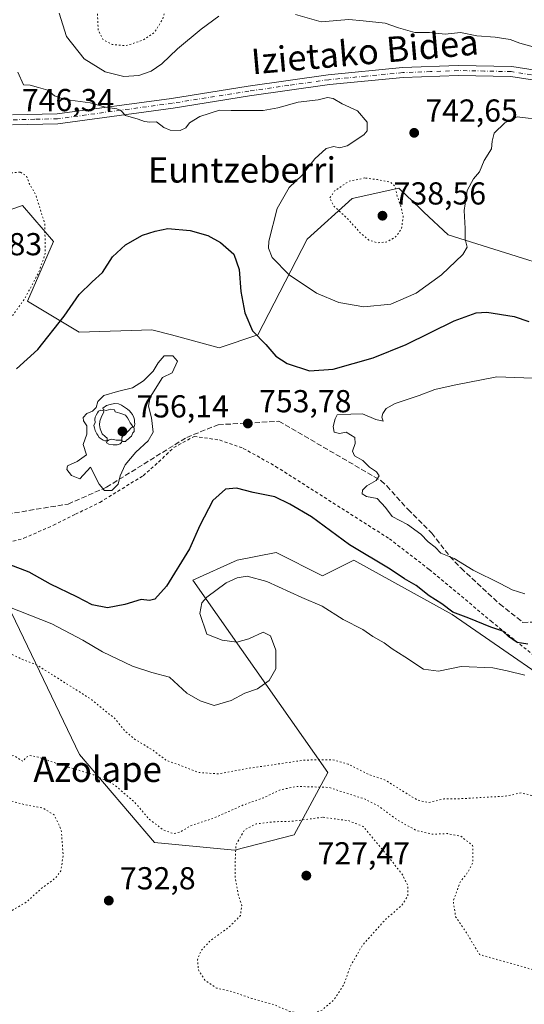
# Model space of a CAD drawing. Units: metres. Extents: x 590059 to 593503, y 4754470 to 4756829.
# Drawn here: x 591329 to 591488, y 4756218 to 4756529 of the extents above; entities that cross this region are included whole.
import ezdxf
from ezdxf.enums import TextEntityAlignment as Align

# ---------------------------------------------------------------- set-up
doc = ezdxf.new("R2010")
doc.units = ezdxf.units.M
doc.header["$MEASUREMENT"] = 0
for name, pattern in [('DGN Style 2', [1.648017, 0.98881, -0.659207]), ('DGN Style 3', [2.307223, 1.648017, -0.659207]), ('DGN Style 4', [2.638475, 1.318413, -0.659207, 0.001648, -0.659207]), ('DGN Style 5', [1.153612, 0.494405, -0.659207])]:
    doc.linetypes.add(name, pattern=pattern)
for name, color, linetype, lineweight in [('Alambrada', 7, 'DGN Style 2', 0), ('Arbolado forestal CxS', 92, 'Continuous', 0), ('Camino Cxs', 7, 'Continuous', 0), ('Curva de nivel maestra', 30, 'Continuous', 30), ('Curva de nivel normal', 30, 'Continuous', 0), ('Curva de nivel normal depresión', 30, 'DGN Style 5', 0), ('Instalación de energía eléctrica Cxs', 135, 'Continuous', 0), ('Pista no pavimentada Cxs', 111, 'Continuous', 0), ('Pista no pavimentada eje', 91, 'DGN Style 4', 0), ('Prado CxS', 92, 'Continuous', 0), ('Punto de cota en terreno', 7, 'Continuous', 0), ('Rótulo de punto de cota en terreno', 7, 'Continuous', 0), ('Senda', 7, 'DGN Style 3', 0), ('Texto cartográfico', 7, 'Continuous', 0), ('Yacimiento arqueológico puntual', 7, 'Continuous', 0)]:
    doc.layers.add(name, color=color, linetype=linetype, lineweight=lineweight)
doc.styles.add('Style-Arial', font='txt')

# ---------------------------------------------------------------- blocks, each defined once
blk = doc.blocks.new('*U9')
at = {"layer": 'Prado CxS', "color": 92, "linetype": 'Continuous', "lineweight": 0}
blk.add_polyline3d([(591323.5469, 4756347.1257, 747.1569), (591347.4913, 4756297.1319, 736.0565), (591371.0749, 4756269.4451, 734.4353), (591396.3809, 4756266.9961, 731.3788), (591415.1557, 4756271.8935, 729.1332), (591425.7681, 4756291.4853, 738.8475), (591383.2391, 4756352.1109, 748.7191), (591397.1985, 4756358.4217, 746.29), (591409.4433, 4756360.8705, 746.8789), (591424.1369, 4756353.5243, 746.7139), (591433.9321, 4756358.4213, 748.7157), (591464.9521, 4756341.2791, 749.9803), (591509.4237, 4756310.6623, 744.8768), (591515.8761, 4756299.2805, 743.823), (591508.9633, 4756290.3205, 742.0444), (591504.9513, 4756285.7695, 741.1719), (591524.5419, 4756257.1987, 741.7832), (591548.8615, 4756243.2419, 744.0088), (591560.2205, 4756241.8427, 743.9616), (591574.2545, 4756235.6137, 742.1134), (591606.3387, 4756199.6749, 740.9581)], dxfattribs=at)
blk = doc.blocks.new('*U13')
at = {"layer": 'Arbolado forestal CxS', "color": 92, "linetype": 'Continuous', "lineweight": 0}
for points in [[(591298.4259, 4756459.6453, 739.5191), (591329.4459, 4756470.2567, 743.785), (591339.2419, 4756458.8275, 744.9694), (591331.0786, 4756440.0531, 744.4201), (591347.4043, 4756430.2569, 751.1765), (591370.2614, 4756431.0729, 753.816), (591376.4377, 4756429.4099, 754.4302), (591391.4854, 4756425.3585, 753.7647), (591403.7303, 4756429.4405, 750.4198), (591419.2409, 4756459.6443, 742.5349), (591433.4529, 4756472.3855, 739.903), (591448.1539, 4756475.6525, 740.2663), (591454.8433, 4756469.3149, 740.8641), (591456.0835, 4756468.1401, 741.0346), (591463.6711, 4756460.9513, 743.35), (591515.9407, 4756444.6171, 744.8774), (591628.8973, 4756426.9081, 728.2113), (591656.9745, 4756427.8943, 720.0918), (591680.1082, 4756422.8269, 729.3916), (591694.0449, 4756406.2691, 731.7465), (591713.3517, 4756406.2689, 732.2605)], [(591606.3387, 4756199.6749, 740.9581), (591574.2545, 4756235.6137, 742.1134), (591560.2205, 4756241.8427, 743.9616), (591548.8615, 4756243.2419, 744.0088), (591524.5419, 4756257.1987, 741.7832), (591504.9513, 4756285.7695, 741.1719), (591508.9633, 4756290.3205, 742.0444), (591515.8761, 4756299.2805, 743.823), (591509.4237, 4756310.6623, 744.8768), (591464.9521, 4756341.2791, 749.9803), (591433.9321, 4756358.4213, 748.7157), (591424.1369, 4756353.5243, 746.7139), (591409.4433, 4756360.8705, 746.8789), (591397.1985, 4756358.4217, 746.29), (591383.2391, 4756352.1109, 748.7191), (591425.7681, 4756291.4853, 738.8475), (591415.1557, 4756271.8935, 729.1332), (591396.3809, 4756266.9961, 731.3788), (591371.0749, 4756269.4451, 734.4353), (591347.4913, 4756297.1319, 736.0565), (591323.5469, 4756347.1257, 747.1569)]]:
    blk.add_polyline3d(points, dxfattribs=at)
blk = doc.blocks.new('5PATER')
at = {"layer": 'Instalación de energía eléctrica Cxs', "linetype": 'Continuous', "lineweight": 0}
h = blk.add_hatch(color=51, dxfattribs=at)
edge = h.paths.add_edge_path()
edge.add_ellipse((0, 0), major_axis=(-0.11, -0.111), ratio=0.999422, start_angle=0, end_angle=360)
blk = doc.blocks.new('5YACIM')
at = {"layer": 'Camino Cxs', "color": 252, "linetype": 'Continuous', "lineweight": 0, "flags": 128}
for points in [[(0.613, -0.064), (0.621, -0.02), (0.617, 0.059), (0.613, 0.123), (0.593, 0.195), (0.554, 0.282), (0.498, 0.346), (0.458, 0.401), (0.394, 0.453), (0.295, 0.517), (0.203, 0.581), (0.111, 0.624), (-0.016, 0.628), (-0.156, 0.6), (-0.267, 0.569), (-0.383, 0.485), (-0.363, 0.429), (-0.283, 0.417), (-0.128, 0.457), (-0.02, 0.433), (0.004, 0.37), (0.155, 0.326), (0.251, 0.294), (0.334, 0.266), (0.39, 0.183), (0.434, 0.103), (0.482, 0.02), (0.518, -0.032), (0.546, -0.08), (0.601, -0.1)], [(-0.355, 0.366), (-0.367, 0.405), (-0.446, 0.421), (-0.522, 0.394), (-0.554, 0.342), (-0.598, 0.266), (-0.63, 0.199), (-0.638, 0.127), (-0.63, 0.035), (-0.669, -0.064), (-0.65, -0.132), (-0.63, -0.215), (-0.61, -0.263), (-0.578, -0.323), (-0.546, -0.366), (-0.498, -0.434), (-0.442, -0.482), (-0.379, -0.526), (-0.319, -0.541), (-0.251, -0.545), (-0.243, -0.462), (-0.315, -0.406), (-0.41, -0.327), (-0.466, -0.163), (-0.494, -0.04), (-0.474, 0.079), (-0.442, 0.191)], [(0.331, -0.561), (0.366, -0.518), (0.41, -0.486), (0.442, -0.462), (0.478, -0.426), (0.518, -0.394), (0.542, -0.339), (0.562, -0.287), (0.601, -0.251), (0.601, -0.207), (0.601, -0.152), (0.593, -0.128), (0.558, -0.104), (0.494, -0.148), (0.442, -0.207), (0.382, -0.271), (0.331, -0.327), (0.263, -0.378), (0.219, -0.438), (0.219, -0.51), (0.239, -0.561)], [(-0.1, -0.494), (-0.183, -0.51), (-0.251, -0.557), (-0.267, -0.609), (-0.199, -0.645), (-0.06, -0.665), (0.072, -0.673), (0.163, -0.637), (0.203, -0.593), (0.219, -0.549), (0.203, -0.526), (0.123, -0.518), (0.036, -0.518)]]:
    blk.add_lwpolyline(points, close=True, dxfattribs=at)

msp = doc.modelspace()

# ---------------------------------------------------------------- linework, layer by layer
at = {"layer": 'Alambrada', "color": 7, "linetype": 'DGN Style 2', "lineweight": 0}
msp.add_polyline3d([(591323.3201, 4756363.5201, 758.2607), (591329.9601, 4756365.3501, 756.4828), (591339.2401, 4756369.4301, 757.2241), (591346.1701, 4756372.8801, 759.5617), (591353.8801, 4756376.6401, 757.7784), (591367.5301, 4756385.0401, 756.2095), (591372.4101, 4756389.3501, 757.1251), (591377.1701, 4756393.9101, 759.4623), (591383.6001, 4756397.4301, 758.666), (591391.6401, 4756396.3101, 758.2746), (591399.1201, 4756393.6701, 758.2768), (591409.3201, 4756387.9901, 758.7182), (591445.1701, 4756365.1801, 758.737), (591457.7601, 4756355.5001, 758.7272), (591477.2801, 4756339.1901, 760.718), (591500.8501, 4756320.3001, 752.1648)], dxfattribs=at)
at = {"layer": 'Arbolado forestal CxS', "color": 92, "linetype": 'Continuous', "lineweight": 0}
for points in [[(591261.5469, 4756462.2403, 748.7572), (591298.4259, 4756459.6453, 739.5191), (591329.4459, 4756470.2567, 743.785), (591339.2419, 4756458.8275, 744.9694), (591331.0786, 4756440.0531, 744.4201), (591347.4043, 4756430.2569, 751.1765), (591370.2614, 4756431.0729, 753.816), (591376.4377, 4756429.4099, 754.4302), (591391.4854, 4756425.3585, 753.7647), (591403.7303, 4756429.4405, 750.4198), (591419.2409, 4756459.6443, 742.5349), (591433.4529, 4756472.3855, 739.903), (591448.1539, 4756475.6525, 740.2663), (591454.8433, 4756469.3149, 740.8641), (591456.0835, 4756468.1401, 741.0346), (591463.6711, 4756460.9513, 743.35), (591515.9407, 4756444.6171, 744.8774), (591628.8973, 4756426.9081, 728.2113), (591656.9745, 4756427.8943, 720.0918), (591680.1082, 4756422.8269, 729.3916), (591694.0449, 4756406.2691, 731.7465), (591713.3517, 4756406.2689, 732.2605)], [(591713.3517, 4756406.2689, 732.2605), (591694.0449, 4756406.2691, 731.7465), (591680.1082, 4756422.8269, 729.3916), (591656.9745, 4756427.8943, 720.0918), (591628.8973, 4756426.9081, 728.2113), (591515.9407, 4756444.6171, 744.8774), (591463.6711, 4756460.9513, 743.35), (591456.0835, 4756468.1401, 741.0346), (591454.8433, 4756469.3149, 740.8641), (591448.1539, 4756475.6525, 740.2663), (591433.4529, 4756472.3855, 739.903), (591419.2409, 4756459.6443, 742.5349), (591403.7303, 4756429.4405, 750.4198), (591391.4854, 4756425.3585, 753.7647), (591376.4377, 4756429.4099, 754.4302), (591370.2614, 4756431.0729, 753.816), (591347.4043, 4756430.2569, 751.1765), (591331.0786, 4756440.0531, 744.4201), (591339.2419, 4756458.8275, 744.9694), (591329.4459, 4756470.2567, 743.785), (591298.4259, 4756459.6453, 739.5191)], [(591323.5469, 4756347.1257, 747.1569), (591347.4913, 4756297.1319, 736.0565), (591371.0749, 4756269.4451, 734.4353), (591396.3809, 4756266.9961, 731.3788), (591415.1557, 4756271.8935, 729.1332), (591425.7681, 4756291.4853, 738.8475), (591383.2391, 4756352.1109, 748.7191), (591397.1985, 4756358.4217, 746.29), (591409.4433, 4756360.8705, 746.8789), (591424.1369, 4756353.5243, 746.7139), (591433.9321, 4756358.4213, 748.7157), (591464.9521, 4756341.2791, 749.9803), (591509.4237, 4756310.6623, 744.8768), (591515.8761, 4756299.2805, 743.823), (591508.9633, 4756290.3205, 742.0444), (591504.9513, 4756285.7695, 741.1719), (591524.5419, 4756257.1987, 741.7832), (591548.8615, 4756243.2419, 744.0088), (591560.2205, 4756241.8427, 743.9616), (591574.2545, 4756235.6137, 742.1134), (591606.3387, 4756199.6749, 740.9581)]]:
    msp.add_polyline3d(points, dxfattribs=at)
at = {"layer": 'Curva de nivel maestra', "color": 30, "linetype": 'Continuous', "lineweight": 30, "elevation": 750, "flags": 128}
for points in [[(591327.63, 4756418.7401), (591334.32, 4756424.8101), (591342.64, 4756435.2901), (591347.36, 4756442.1401), (591351.41, 4756446.1901), (591354.71, 4756449.1401), (591357.88, 4756454.0001), (591361.98, 4756457.8101), (591367.3, 4756460.8501), (591371.3, 4756462.1601), (591375.3, 4756462.9401), (591382.37, 4756462.3101), (591387.93, 4756460.7501)], [(591387.93, 4756460.7501), (591391.92, 4756458.5501), (591396.12, 4756454.8301), (591397.82, 4756450.0601), (591398.31, 4756443.1301), (591399.58, 4756436.4001), (591402.07, 4756430.7401), (591406.21, 4756426.4201), (591409.39, 4756422.7201), (591412.94, 4756420.4301), (591420.03, 4756418.1001), (591427.47, 4756418.6201), (591440.09, 4756422.1901), (591450.48, 4756426.4201), (591465.59, 4756433.8401), (591472.6, 4756436.3401), (591475.95, 4756436.5501), (591484.52, 4756435.1901), (591489.13, 4756433.6701)], [(591488.86, 4756331.9301), (591485.45, 4756332.4801), (591482.72, 4756334.3601), (591480.99, 4756336.0201), (591477.18, 4756337.3601), (591470.23, 4756340.1601), (591465.18, 4756342.0201), (591461.76, 4756344.6401), (591457.7, 4756347.1501), (591453.64, 4756350.4001), (591450, 4756352.5401), (591445.38, 4756355.5501), (591432.59, 4756363.2401), (591420.64, 4756372.0801), (591413.75, 4756376.0601), (591409.07, 4756378.4101), (591402.19, 4756379.7401), (591397.02, 4756381.1601), (591393.48, 4756380.8501), (591389.48, 4756377.2601), (591385.37, 4756369.3701), (591382.15, 4756362.0301), (591374.85, 4756350.2001), (591371.18, 4756346.0901), (591369.52, 4756345.7501), (591366.96, 4756346.0001), (591361.72, 4756344.4101), (591356.25, 4756343.3701), (591351.5, 4756344.3201), (591346.64, 4756346.8901), (591338.32, 4756350.9101), (591331.63, 4756354.6101), (591325.3, 4756357.0801)]]:
    msp.add_lwpolyline(points, dxfattribs=at)
at = {"layer": 'Curva de nivel normal', "color": 30, "linetype": 'Continuous', "lineweight": 0, "flags": 128}
for points, elevation in [([(591341.07, 4756530.89), (591343.39, 4756523.54), (591348.99, 4756516.4), (591355.53, 4756512.35), (591361.49, 4756510.9), (591366.16, 4756511.21), (591370.06, 4756512.55), (591373.43, 4756514.91), (591378.36, 4756519.61), (591385.83, 4756525.76), (591391.43, 4756529.86)], 740), ([(591415.6, 4756530.41), (591423.63, 4756528.11), (591432.39, 4756528.87), (591436.87, 4756528.47), (591443.89, 4756527.7), (591448.06, 4756526.22), (591453.18, 4756524.77), (591457.82, 4756524.74), (591462.82, 4756524.25), (591467.66, 4756524.8), (591472.74, 4756523.72), (591478.49, 4756523.31), (591483.26, 4756522.58), (591486.33, 4756521.43), (591498.2, 4756518.18)], 740), ([(591494.25, 4756497.07), (591485.46, 4756498.14), (591481.63, 4756496.26), (591478.27, 4756493.03), (591477.58, 4756490.51), (591477.38, 4756488.12), (591475.12, 4756484.45), (591473.65, 4756480.87), (591471.68, 4756478.66), (591469.75, 4756474.98), (591468.74, 4756468.64), (591469.1, 4756462.97), (591469.05, 4756459.58), (591469.68, 4756457.09), (591468.34, 4756454.78), (591461.63, 4756448.34), (591453.66, 4756442.58), (591445.68, 4756439.13), (591437.18, 4756438.33), (591429.2, 4756439.68), (591422.25, 4756442.56), (591413.55, 4756448.33), (591408.2, 4756453.85), (591407.06, 4756456.8), (591407.18, 4756459), (591409.77, 4756469.27), (591413.63, 4756475.93), (591417.63, 4756479.74), (591421.63, 4756484.9), (591425.3, 4756488.18), (591427.63, 4756488.81), (591429.49, 4756488.37), (591431.86, 4756489.07), (591437.18, 4756492.45), (591438.15, 4756493.78), (591438.21, 4756496.46), (591435.16, 4756500.11), (591430.26, 4756502.3), (591427.48, 4756503.94), (591425.62, 4756504.27), (591422.75, 4756503.53), (591416.42, 4756502.76), (591410.02, 4756500.99), (591405.39, 4756500.16), (591395.34, 4756500.16), (591391.61, 4756500.24), (591385.38, 4756498.29), (591382.19, 4756496.32), (591380.98, 4756494.67), (591379.2, 4756493.9), (591376.06, 4756493.94), (591374.02, 4756494.81), (591371.73, 4756496.6), (591369.66, 4756496.52), (591367.92, 4756496.72), (591365.92, 4756497.48), (591361.97, 4756498.62), (591360.45, 4756500.14), (591359.21, 4756500.64), (591355.7, 4756501.18), (591350.78, 4756502.55), (591343, 4756503.64), (591339.63, 4756504.82), (591337.44, 4756506.58), (591334.57, 4756507.46), (591331.88, 4756508.18), (591329.82, 4756508.22), (591327.98, 4756512.26)], 745), ([(591376.89, 4756422.87), (591374.19, 4756422.8), (591372.26, 4756420.66), (591370.73, 4756417.98), (591367.63, 4756414.95), (591364.14, 4756412.77), (591359.42, 4756411.6), (591355.1, 4756410.34), (591353.29, 4756408.45), (591352.76, 4756406.59), (591351.52, 4756405.4), (591349.77, 4756404.68), (591348.67, 4756403.43), (591348.71, 4756402.33), (591349.78, 4756400.72), (591349.79, 4756398.18), (591348.67, 4756394.84), (591349.63, 4756391.6), (591346.69, 4756389.51), (591343.7, 4756388.15), (591343.47, 4756387.06), (591344.96, 4756385.1), (591347.56, 4756384.05), (591350.89, 4756387.71), (591353.69, 4756382.37), (591355.38, 4756380.44), (591357.66, 4756380.37), (591359.67, 4756382.41), (591360.24, 4756384.97), (591361.92, 4756388.46), (591365.24, 4756392.42), (591369.07, 4756396.03), (591370.72, 4756398.76), (591370.17, 4756403.28), (591369.21, 4756407), (591369.79, 4756409.84), (591373.63, 4756416.04), (591376.72, 4756417.45), (591378.33, 4756421.15), (591376.89, 4756422.87)], 755), ([(591479.04, 4756416.23), (591465.59, 4756413.54), (591459.48, 4756412.22), (591454.59, 4756410.36), (591447.05, 4756407.77), (591444.21, 4756406.28), (591443.12, 4756404.62), (591442.85, 4756403.5), (591443.27, 4756402.24), (591440.96, 4756402.72), (591436.72, 4756404.51), (591433.08, 4756404.46), (591428.76, 4756404.29), (591428.09, 4756403), (591427.45, 4756400.58), (591427.76, 4756398.74), (591429.42, 4756398.36), (591431.58, 4756398.74), (591434.32, 4756397.06), (591434.36, 4756395.23), (591433.59, 4756392.77), (591434.17, 4756391.34), (591436.83, 4756389.81), (591438.96, 4756387.78), (591441.16, 4756386.32), (591441.98, 4756384.99), (591441.06, 4756383.51), (591438.12, 4756381.81), (591436.71, 4756380.46), (591436.65, 4756379.32), (591438.02, 4756378.51), (591441.36, 4756377.85), (591443.92, 4756375.08), (591446.09, 4756372.24), (591450.9, 4756369.72), (591455.15, 4756366.64), (591457.44, 4756364.26), (591459.58, 4756362.56), (591461.36, 4756360.65), (591465.63, 4756358.91), (591471.61, 4756355.28), (591480.12, 4756351.09), (591483.92, 4756349.03), (591487.92, 4756347.81)], 755), ([(591490.43, 4756415.77), (591479.04, 4756416.23)], 755), ([(591324.9, 4756343.84), (591338.76, 4756338.38), (591348.54, 4756333.22), (591354.69, 4756329.56), (591364.21, 4756325.03), (591370.25, 4756323.07), (591375.83, 4756321.5), (591381.3, 4756316.52), (591385.53, 4756314.1), (591389.94, 4756312.64), (591395.3, 4756314.18), (591399.63, 4756316.48), (591403.63, 4756317.9), (591407.3, 4756320.48), (591409.33, 4756324.18), (591409.42, 4756330.07), (591407.74, 4756334.55), (591405.4, 4756335.69), (591400.91, 4756333.64), (591397.1, 4756332.55), (591392.43, 4756333.22), (591387.63, 4756335.13), (591385.38, 4756341.66), (591386, 4756344.94), (591387.58, 4756346.75), (591393.71, 4756351.28), (591397.2, 4756352.9), (591400.34, 4756353.39), (591406.58, 4756351.66), (591417.54, 4756346.7), (591424.01, 4756343.94), (591430.58, 4756339.76), (591436.8, 4756336.62), (591439.92, 4756334.34), (591443.54, 4756332.42), (591446.03, 4756330.45), (591450.1, 4756327.92), (591455.94, 4756324.1), (591460.67, 4756323.49), (591467.78, 4756324.93), (591477.81, 4756324.49), (591482.34, 4756323.53), (591487.87, 4756322.2)], 745)]:
    msp.add_lwpolyline(points, dxfattribs=dict(at, elevation=elevation))
at = {"layer": 'Curva de nivel normal depresión', "color": 30, "linetype": 'DGN Style 5', "lineweight": 0, "flags": 128}
for points, elevation in [([(591365.63, 4756542.52), (591353.76, 4756537.08), (591352.97, 4756533.18), (591353.39, 4756525.52), (591354.92, 4756522.45), (591357.8, 4756520.98), (591362.04, 4756520.56), (591367.54, 4756522.38), (591371.14, 4756524.81), (591373.61, 4756528.82), (591375.11, 4756533.6), (591375.24, 4756536.73), (591373.46, 4756540.08), (591370.14, 4756541.71), (591365.63, 4756542.52)], 735), ([(591328.76, 4756480.76), (591314.08, 4756479.21), (591296.96, 4756473.76), (591292.36, 4756472.14), (591283.99, 4756469.64), (591276.78, 4756464.7), (591273.09, 4756458.13), (591271.72, 4756450.53), (591273.14, 4756443.68), (591277.07, 4756435.4), (591280.7, 4756431.18), (591284.89, 4756428.71), (591287.4, 4756428.22), (591288.81, 4756426.99), (591291.76, 4756424.86), (591296.26, 4756423.41), (591303.28, 4756422.59), (591310.06, 4756423.41), (591315.41, 4756425.7), (591319.94, 4756428.91), (591325.38, 4756434.16), (591330.25, 4756440.97), (591334.63, 4756449.16), (591336.68, 4756455.12), (591336.53, 4756464.41), (591333.66, 4756473.66), (591331.63, 4756477.14), (591330.7, 4756479.56), (591328.76, 4756480.76)], 745), ([(591437.46, 4756478.89), (591432.54, 4756477.91), (591427.92, 4756474.84), (591426.38, 4756472.59), (591427.74, 4756469.95), (591431.77, 4756466.29), (591436.28, 4756461.33), (591438.73, 4756459.34), (591441.39, 4756458.47), (591444.15, 4756458.69), (591447.02, 4756460.19), (591448.94, 4756462.76), (591449.57, 4756466.61), (591448.75, 4756470.16), (591447.66, 4756473.12), (591447.03, 4756476.2), (591445.63, 4756477.52), (591441.46, 4756478.38), (591437.46, 4756478.89)], 740), ([(591197.54, 4756434.11), (591189.9, 4756432.82), (591183.78, 4756430.53), (591180.68, 4756427.45), (591177.47, 4756419.97), (591175.36, 4756410.19), (591171.94, 4756402.44), (591166.46, 4756396), (591163.77, 4756393.06), (591162.13, 4756393.28), (591158.47, 4756393.96), (591149.1, 4756394.97), (591131.26, 4756398.27), (591116.63, 4756399.95), (591099.3, 4756399.94), (591080.63, 4756401.14), (591075.33, 4756400.63), (591067.54, 4756398.61), (591062.65, 4756395.82), (591058.67, 4756390.25), (591057.36, 4756382.18), (591059.17, 4756376.32), (591061.9, 4756373.06), (591064.72, 4756371.2), (591067.56, 4756368.76), (591069.19, 4756366.48), (591069.38, 4756363.45), (591066.78, 4756356.45), (591060.5, 4756349.01), (591051.78, 4756343.97), (591046.19, 4756340.69), (591041.63, 4756338.44), (591030.96, 4756333.2), (591024.3, 4756331.27), (591021.87, 4756328.93), (591021.14, 4756326.41), (591021.49, 4756323.74), (591023.24, 4756320.55), (591023.06, 4756316.33), (591023.58, 4756312.22), (591024.72, 4756311.28), (591027.4, 4756311.65), (591030.51, 4756310.5), (591036.8, 4756306.13), (591046.63, 4756302.22), (591066.09, 4756297.94), (591077.99, 4756296.59), (591081.64, 4756296.9), (591084.3, 4756296.9), (591089.47, 4756298.29), (591097.62, 4756302.08), (591103.63, 4756303.44), (591107.68, 4756303.37), (591123.56, 4756300.35), (591133.45, 4756295.43), (591143.43, 4756288.97), (591152.7, 4756280.61), (591159.12, 4756272.78), (591162.4, 4756266.77), (591163.75, 4756262.66), (591165.11, 4756259.58), (591166.43, 4756255.25), (591168.66, 4756251.81), (591169.98, 4756249.07), (591169.6, 4756246.55), (591167.49, 4756244.45), (591166.16, 4756242.19), (591165.66, 4756238.4), (591164.28, 4756232.33), (591164.72, 4756225.68), (591165.68, 4756220.5), (591164.16, 4756215.82), (591166.41, 4756211), (591170.28, 4756206.86), (591172.5, 4756204.77), (591177.29, 4756204.24), (591181.96, 4756203.37), (591187.3, 4756203.04), (591191.56, 4756202.34), (591196.7, 4756202.38), (591207.9, 4756204.63), (591220.61, 4756209.47), (591229.38, 4756211.82), (591236.28, 4756211.43), (591241.89, 4756210.04), (591248.8, 4756207.64), (591256.1, 4756203.66), (591264.17, 4756197.34), (591267.11, 4756193.87), (591268.17, 4756190.41), (591269.46, 4756186.55), (591270.24, 4756181.73), (591271.98, 4756174.46), (591272.13, 4756170.78), (591274.96, 4756168.05), (591282.85, 4756161.26), (591288.94, 4756158.03), (591294.13, 4756156.52), (591298.41, 4756155.06), (591302.01, 4756154.83), (591304.9, 4756154.38), (591308.07, 4756155.12), (591311.72, 4756158.33), (591313.86, 4756159.38), (591318.17, 4756158.52), (591328.04, 4756155.28), (591333.12, 4756154.3), (591335.85, 4756154.67), (591337.79, 4756154.28), (591339.94, 4756152.42), (591343.53, 4756150.68), (591347.13, 4756149.95), (591349.49, 4756148.5), (591352.94, 4756147.54), (591360.33, 4756146.34), (591363.67, 4756144.35), (591365.46, 4756141.92), (591368.71, 4756140.24), (591372.33, 4756140.68), (591377.93, 4756141.15), (591380.97, 4756140.34), (591380.5, 4756138.61), (591378.24, 4756137.54), (591375.2, 4756137.84), (591373.49, 4756138.99), (591371.86, 4756138.97), (591371.15, 4756138.13), (591371.64, 4756136.23), (591374.24, 4756133.85), (591378.37, 4756129), (591384.38, 4756129.65), (591386.41, 4756129.23), (591386.58, 4756127.12), (591385.58, 4756123), (591386.32, 4756119.45), (591389.99, 4756112.78), (591390.3, 4756105.96), (591390.43, 4756097.48), (591390.12, 4756089.43), (591390.54, 4756085.65), (591391.44, 4756083.92), (591392.65, 4756081.24), (591395.94, 4756077.86), (591402.85, 4756072.78), (591408.28, 4756069.94), (591413.12, 4756069.98), (591422.31, 4756071.64), (591428.3, 4756071.45), (591433.99, 4756072.87), (591438.98, 4756075.79), (591442.06, 4756078.68), (591451.67, 4756091.45), (591455.02, 4756097.44), (591459.85, 4756102.2), (591466.47, 4756104.37), (591471.51, 4756103.04), (591474.61, 4756101.21), (591485.06, 4756092.83), (591489.55, 4756086.75), (591491.84, 4756078.26), (591493.55, 4756074.73), (591495.53, 4756072.84), (591506.59, 4756064.5), (591515.3, 4756059.58), (591521.38, 4756057.52), (591526.48, 4756057.25), (591532.75, 4756058.88), (591539.47, 4756062.13), (591547.3, 4756064.97), (591559.43, 4756069.87), (591565.24, 4756073.48), (591572.85, 4756079.55), (591582.77, 4756082.59), (591587.73, 4756082.77), (591591.96, 4756082.28), (591597.04, 4756083.02), (591599.77, 4756082.47), (591601, 4756080.75), (591603.46, 4756076.24), (591607.52, 4756072.84), (591610.97, 4756071.51), (591615.69, 4756071.22), (591622.17, 4756072.49), (591631.57, 4756075.97), (591636.63, 4756079.26), (591643.28, 4756086.07), (591647.32, 4756092.25), (591648.13, 4756097.32), (591647.64, 4756102.42), (591648.17, 4756107.78), (591647.77, 4756114.28), (591648.83, 4756119.65), (591651.43, 4756121.58), (591655.48, 4756122.7), (591655.84, 4756124.5), (591654.9, 4756125.56), (591655.02, 4756126.54), (591657.1, 4756127.71), (591659.32, 4756128.24), (591659.81, 4756129.15), (591656.36, 4756130.71), (591650.61, 4756132.54), (591648.99, 4756133.81), (591651.41, 4756137.65), (591654.71, 4756139.87), (591655.49, 4756140.24), (591655.42, 4756141.15), (591652.46, 4756143.95), (591649.17, 4756148.66), (591647.3, 4756150.56), (591645.55, 4756152.82), (591643.8, 4756154.74), (591642.9, 4756157.72), (591640.33, 4756159.66), (591635.72, 4756163.94), (591628.49, 4756173.04), (591622.96, 4756178), (591615.77, 4756183.14), (591609.16, 4756190.65), (591604.64, 4756195.46), (591601.78, 4756199.67), (591599.59, 4756201.37), (591597.43, 4756203.66), (591595.2, 4756205.02), (591592.15, 4756208.64), (591590.72, 4756213.26), (591587.72, 4756217.65), (591579.6, 4756225.1), (591575.32, 4756228.24), (591571.2, 4756229.09), (591565.63, 4756228.3), (591561.28, 4756228.1), (591556.6, 4756227.42), (591552.68, 4756227.16), (591549.34, 4756226.02), (591547.27, 4756225.89), (591543.98, 4756226.73), (591540.05, 4756226.97), (591537.63, 4756227.95), (591535.28, 4756230.69), (591531.88, 4756233.9), (591529.47, 4756235.36), (591527, 4756236), (591525.16, 4756238.65), (591523.33, 4756244.15), (591519.76, 4756248.75), (591516.68, 4756254.83), (591513.96, 4756262.27), (591509.66, 4756268.77), (591500.39, 4756277.71), (591492.29, 4756283.74), (591486.7, 4756285.06), (591481.73, 4756284.04), (591476.05, 4756283.74), (591467.41, 4756283.23), (591462.36, 4756283.18), (591457.52, 4756282), (591454.01, 4756282.83), (591447.61, 4756286.76), (591443.93, 4756289.08), (591438.91, 4756290.77), (591432.25, 4756294.08), (591427.24, 4756295.55), (591418.38, 4756295.41), (591400.57, 4756292.79), (591391.43, 4756291.05), (591385, 4756291.52), (591380.25, 4756293.4), (591374.83, 4756295.31), (591370.67, 4756298.49), (591364.64, 4756302.14), (591361.64, 4756304.74), (591358.69, 4756308.43), (591350.91, 4756314.74), (591339.55, 4756321.9), (591333.68, 4756325.59), (591329.72, 4756327.01), (591325.06, 4756329.26), (591316.31, 4756332.55), (591306.69, 4756334.82), (591294.47, 4756335.79), (591282.98, 4756334.75), (591267.14, 4756330.7), (591256.06, 4756326.97), (591248.33, 4756325.29), (591241.36, 4756324.98), (591234.25, 4756324.52), (591229.96, 4756324.54), (591225.81, 4756323.33), (591222.28, 4756322.86), (591219.14, 4756322.98), (591217.05, 4756325.21), (591216.42, 4756327.06), (591217, 4756333.78), (591218.16, 4756338.91), (591218.12, 4756345.15), (591216.65, 4756351.31), (591214.77, 4756356.6), (591213.67, 4756361.66), (591213.28, 4756365.08), (591211.54, 4756370.12), (591209.37, 4756374.48), (591209.17, 4756378.89), (591207.1, 4756388.45), (591203.84, 4756397.51), (591203.52, 4756402.12), (591208.94, 4756419.76), (591209.14, 4756426.08), (591208.38, 4756429.2), (591204.04, 4756432.77), (591197.54, 4756434.11)], 740), ([(591121.1, 4756391.31), (591104.28, 4756390.1), (591088.85, 4756388.34), (591081.37, 4756384.55), (591077.42, 4756380.78), (591077.13, 4756376.88), (591079.81, 4756367.49), (591081.85, 4756359), (591084.02, 4756353.64), (591086.08, 4756351.44), (591089.24, 4756350.36), (591090.44, 4756348.14), (591089.71, 4756344.67), (591087.2, 4756341.32), (591085.48, 4756336.88), (591085.08, 4756333.57), (591086.18, 4756329.87), (591089.46, 4756325.66), (591092.99, 4756323.25), (591098, 4756321.02), (591104.53, 4756319.12), (591114.19, 4756315.53), (591122.82, 4756311.79), (591131.8, 4756309.71), (591140.57, 4756309.62), (591145.74, 4756311), (591151.45, 4756313.81), (591157.12, 4756313.98), (591163.18, 4756314), (591167.6, 4756312.42), (591170.67, 4756309.16), (591174.27, 4756305.76), (591177.26, 4756303.68), (591179.64, 4756300.21), (591180.82, 4756295.91), (591187.8, 4756286.29), (591189.55, 4756282.37), (591190.46, 4756278.61), (591193.2, 4756274.02), (591195.41, 4756267.89), (591195.32, 4756257.48), (591191.48, 4756241.7), (591191.44, 4756234.5), (591193.65, 4756230.03), (591197.57, 4756225.98), (591202.3, 4756224.68), (591209.68, 4756226.88), (591218.6, 4756232.4), (591228.64, 4756238.12), (591232.37, 4756241.93), (591233.78, 4756243.24), (591235.97, 4756243.42), (591240.32, 4756242.07), (591247.28, 4756239.35), (591252.87, 4756238.06), (591255.94, 4756236.34), (591259.81, 4756234.74), (591265.01, 4756233.71), (591270.69, 4756233.21), (591273.15, 4756231.7), (591275.78, 4756229.84), (591279.95, 4756228), (591288.19, 4756225.01), (591299.77, 4756219.26), (591304.56, 4756214.72), (591309.53, 4756211.02), (591315.36, 4756208.51), (591324.02, 4756204.58), (591329.13, 4756202.57), (591331.74, 4756200.64), (591335.35, 4756200.5), (591340.07, 4756198.23), (591347.54, 4756196.36), (591360.95, 4756194.77), (591370.56, 4756197.05), (591373.43, 4756195.97), (591381.96, 4756193.2), (591393.96, 4756190.68), (591399.86, 4756190.58), (591402.63, 4756191.35), (591411.96, 4756195.44), (591415.63, 4756196.28), (591417.96, 4756195.71), (591421.63, 4756195.76), (591426.24, 4756194.91), (591433.07, 4756194.56), (591439.14, 4756195.38), (591443.13, 4756193.99), (591446.8, 4756192.25), (591449.53, 4756190.3), (591451.63, 4756189.72), (591453.39, 4756188.64), (591455.32, 4756186.21), (591455.23, 4756183.38), (591455.75, 4756174.45), (591453.71, 4756169.95), (591450.27, 4756166.84), (591449.19, 4756165.66), (591449.91, 4756164.34), (591449.02, 4756162.63), (591445.4, 4756161.86), (591443.54, 4756162.36), (591442.12, 4756162.28), (591442.87, 4756161.67), (591444.53, 4756160.3), (591448.93, 4756158.44), (591451.97, 4756156.25), (591456.2, 4756152.38), (591460.15, 4756145.56), (591463.57, 4756140.75), (591465.12, 4756137.86), (591466.9, 4756135.72), (591469.25, 4756134.07), (591472.27, 4756132.81), (591475.47, 4756131.19), (591478.28, 4756130.6), (591481.38, 4756128.87), (591484.01, 4756125.88), (591489.48, 4756122.18), (591499.65, 4756116.77), (591501.65, 4756115.16), (591503.16, 4756112.1), (591503.23, 4756106.78), (591501.97, 4756102.41), (591499.74, 4756098.46), (591498.82, 4756095.64), (591499.75, 4756092.13), (591503.55, 4756083.33), (591506.23, 4756076.4), (591511.04, 4756070.9), (591515.49, 4756068.64), (591520.76, 4756068.88), (591529.2, 4756071.06), (591533.6, 4756072.81), (591537.97, 4756075.66), (591544.18, 4756078.38), (591550.75, 4756079.56), (591553.95, 4756081.01), (591555.43, 4756085.18), (591555.07, 4756092.04), (591555.25, 4756100.34), (591557.72, 4756107.45), (591561.6, 4756110.26), (591565.26, 4756111.34), (591567.77, 4756113.19), (591570.69, 4756117.52), (591571.66, 4756120.38), (591571.25, 4756122.34), (591568.82, 4756124.3), (591565.93, 4756128.08), (591564.67, 4756131.16), (591563.46, 4756132.94), (591561.98, 4756136.14), (591561.59, 4756138.9), (591561.36, 4756141.99), (591564.55, 4756143.5), (591570.4, 4756144.44), (591571.03, 4756144.74), (591570.33, 4756145.74), (591568.46, 4756148.62), (591568.32, 4756151.15), (591569.86, 4756153.74), (591572.95, 4756153.68), (591577.79, 4756153.51), (591583.27, 4756152.62), (591588.29, 4756152.58), (591594.96, 4756154.06), (591599.53, 4756157.29), (591602.89, 4756163.34), (591605.49, 4756166.09), (591607.21, 4756168.43), (591607.78, 4756170.98), (591606.48, 4756174.3), (591601.42, 4756179.24), (591592.17, 4756183.32), (591584.72, 4756182.88), (591579.61, 4756181.93), (591572.6, 4756183.73), (591568.59, 4756186.91), (591565.95, 4756189.28), (591564.99, 4756195.12), (591565.03, 4756203.26), (591564.19, 4756207.34), (591561.05, 4756210.39), (591553.7, 4756212.23), (591546.63, 4756210.41), (591543.63, 4756209.8), (591541.33, 4756211.35), (591537.77, 4756216.01), (591533.39, 4756218.89), (591528.08, 4756220.32), (591522.38, 4756220.54), (591514.42, 4756223.24), (591503.36, 4756225.44), (591488.62, 4756229.87), (591473.63, 4756234.12), (591469.5, 4756240.99), (591466.06, 4756246.04), (591465.3, 4756251.02), (591467.61, 4756257.18), (591470.17, 4756260.38), (591471.55, 4756263.24), (591471.44, 4756268.47), (591467.76, 4756271.41), (591463.55, 4756272.24), (591458.89, 4756272.04), (591453.73, 4756273.19), (591447.68, 4756276.54), (591441.96, 4756280.78), (591437.3, 4756283.16), (591426.1, 4756286.8), (591416.08, 4756287.11), (591410.75, 4756286.05), (591405.54, 4756283.55), (591398.9, 4756281.16), (591389.69, 4756277.08), (591382.5, 4756274.74), (591379.3, 4756272.77), (591377.01, 4756272.23), (591373.92, 4756273.41), (591369.52, 4756276.68), (591364.75, 4756282.24), (591358.25, 4756287.77), (591351.96, 4756290.78), (591341, 4756294.11), (591334.44, 4756296.36), (591331.81, 4756296.9), (591330.53, 4756296.22), (591329.68, 4756295.01), (591326.65, 4756296.9), (591325.41, 4756296.58), (591322.79, 4756294.95), (591317.28, 4756295.1), (591313.46, 4756294.68), (591309.95, 4756294.56), (591307.61, 4756294.83), (591305.79, 4756294.8), (591305.24, 4756296.21), (591306.54, 4756297.37), (591310.93, 4756299.47), (591313.63, 4756302.26), (591316.23, 4756304.45), (591317.65, 4756306.83), (591317.69, 4756310.32), (591314.12, 4756318.28), (591310.71, 4756321.49), (591304.6, 4756323.75), (591292.2, 4756326.33), (591284.01, 4756326.08), (591277.89, 4756324.28), (591273.57, 4756321.15), (591270.01, 4756316.35), (591269.02, 4756311.51), (591269.1, 4756306.76), (591268.12, 4756304.39), (591265.36, 4756302.38), (591263.13, 4756300.38), (591257.41, 4756300.98), (591240.17, 4756305.99), (591230.61, 4756308.44), (591227.59, 4756309.83), (591225.14, 4756310.7), (591221.89, 4756312.38), (591219.4, 4756314.09), (591216.28, 4756315.4), (591212.84, 4756317.73), (591209.39, 4756321.6), (591205.71, 4756327.67), (591204.68, 4756331.69), (591204.14, 4756338), (591200.45, 4756349.36), (591197.39, 4756356.06), (591194.86, 4756360.42), (591193.27, 4756364.96), (591190.77, 4756370.93), (591188.17, 4756374.74), (591185.34, 4756376.82), (591181.87, 4756378.1), (591179.35, 4756379.19), (591174.41, 4756380.33), (591170.63, 4756380.2), (591164.3, 4756378.71), (591155.35, 4756378.32), (591149.68, 4756379.28), (591143.16, 4756382.32), (591139, 4756385.16), (591129.63, 4756390.16), (591121.1, 4756391.31)], 735), ([(591229.06, 4756301.65), (591222.72, 4756301.63), (591219.87, 4756299.98), (591219.27, 4756296.7), (591217.3, 4756294.33), (591214.09, 4756291.83), (591212.52, 4756288.1), (591212.19, 4756282.68), (591213.6, 4756276.51), (591217.27, 4756270.78), (591218.22, 4756266.76), (591219.56, 4756264.84), (591221.6, 4756265.24), (591224.3, 4756264.52), (591229.34, 4756260.82), (591233.79, 4756258.94), (591237.86, 4756258.17), (591242.67, 4756255.86), (591247.09, 4756253.91), (591251.28, 4756251.76), (591259.35, 4756250.17), (591273.94, 4756249.4), (591280.43, 4756248.45), (591287.44, 4756248.56), (591295.08, 4756250.74), (591300.29, 4756253.88), (591303.46, 4756254.81), (591305.61, 4756254.14), (591308.22, 4756252.45), (591313.94, 4756250.43), (591320.59, 4756247.16), (591324.46, 4756247.02), (591330.66, 4756250.6), (591335.71, 4756255.15), (591339.91, 4756258.23), (591341.6, 4756260.52), (591342.31, 4756265.38), (591341.72, 4756273.46), (591339.43, 4756278.19), (591335.78, 4756280.33), (591331.11, 4756281.15), (591325.07, 4756282.69), (591321.29, 4756283.41), (591316.48, 4756285.11), (591309.51, 4756284.61), (591302.63, 4756282.64), (591299.82, 4756281.02), (591298.84, 4756279.32), (591297.78, 4756275.98), (591294.83, 4756271.16), (591291.67, 4756269.14), (591287.7, 4756270.35), (591280.21, 4756274.52), (591271.35, 4756277.5), (591268.23, 4756282.22), (591263.75, 4756288.16), (591261.11, 4756289.62), (591256.76, 4756292.68), (591252.74, 4756294.38), (591245.53, 4756295.82), (591235.72, 4756300.54), (591229.06, 4756301.65)], 730), ([(591424.08, 4756277.4), (591414.59, 4756276.14), (591408.95, 4756275.97), (591403.19, 4756275.31), (591399.53, 4756273.46), (591396.82, 4756268.75), (591396.6, 4756264.21), (591396.52, 4756258.84), (591397.5, 4756253.08), (591398.61, 4756249.6), (591398.25, 4756246.46), (591394.82, 4756242.93), (591388.63, 4756238.4), (591385.78, 4756235.38), (591384.7, 4756232.44), (591384.94, 4756229.28), (591387.12, 4756225.94), (591390.68, 4756223.54), (591395.7, 4756222.36), (591401.77, 4756220.29), (591408.86, 4756218.3), (591413.75, 4756216.22), (591419.33, 4756215.06), (591423.96, 4756216.61), (591427.63, 4756219.77), (591430.81, 4756224.61), (591432.9, 4756230.42), (591436.66, 4756237.02), (591444.08, 4756245.3), (591449.1, 4756249.61), (591450.98, 4756252.58), (591450.98, 4756255.86), (591449.32, 4756259.29), (591444.37, 4756265.53), (591436.96, 4756274.45), (591432.29, 4756276.33), (591424.08, 4756277.4)], 730)]:
    msp.add_lwpolyline(points, dxfattribs=dict(at, elevation=elevation))
at = {"layer": 'Pista no pavimentada Cxs', "color": 111, "linetype": 'Continuous', "lineweight": 0}
for points in [[(591326.3301, 4756498.7901, 754.1348), (591340.4101, 4756499.1101, 753.6918), (591376.5301, 4756503.9901, 752.565), (591400.6501, 4756507.8301, 746.7407), (591425.8901, 4756511.4301, 749.0062), (591449.2901, 4756513.6701, 747.9192), (591466.8901, 4756514.3101, 746.774), (591483.7701, 4756513.9901, 747.4955), (591519.9301, 4756508.3901, 740.8748), (591562.1301, 4756503.9901, 743.7698), (591627.5701, 4756499.8301, 736.5335), (591637.4501, 4756500.3901, 737.8044), (591647.6101, 4756501.9901, 736.111), (591660.1201, 4756504.8801, 735.9801), (591665.2501, 4756506.0701, 734.7405), (591693.6501, 4756513.3501, 738.2571), (591708.0601, 4756515.8701, 735.8496), (591711.0101, 4756516.3901, 737.1757), (591720.9701, 4756515.7501, 739.9775)], [(591326.3301, 4756498.7901, 754.1348), (591340.4101, 4756499.1101, 753.6918), (591376.5301, 4756503.9901, 752.565), (591400.6501, 4756507.8301, 746.7407), (591425.8901, 4756511.4301, 749.0062), (591449.2901, 4756513.6701, 747.9192), (591466.8901, 4756514.3101, 746.774), (591483.7701, 4756513.9901, 747.4955), (591519.9301, 4756508.3901, 740.8748), (591562.1301, 4756503.9901, 743.7698), (591627.5701, 4756499.8301, 736.5335), (591637.4501, 4756500.3901, 737.8044), (591647.6101, 4756501.9901, 736.111), (591660.1201, 4756504.8801, 735.9801), (591665.2501, 4756506.0701, 734.7405), (591693.6501, 4756513.3501, 738.2571), (591708.0601, 4756515.8701, 735.8496), (591711.0101, 4756516.3901, 737.1757), (591720.9701, 4756515.7501, 739.9775)], [(591720.5101, 4756512.6501, 737.4234), (591711.1801, 4756513.2501, 735.8424), (591694.3101, 4756510.2901, 738.5709), (591665.9901, 4756503.0301, 734.7431), (591648.2101, 4756498.9201, 735.1535), (591637.7901, 4756497.2801, 735.3892), (591627.5601, 4756496.7001, 735.7863), (591561.8701, 4756500.8801, 744.0617), (591519.5301, 4756505.2901, 742.8829), (591483.5001, 4756510.8701, 746.9432), (591466.9201, 4756511.1901, 744.8329), (591449.5001, 4756510.5501, 747.0207), (591426.2601, 4756508.3301, 746.9905), (591401.1201, 4756504.7401, 747.9148), (591376.9901, 4756500.9001, 751.5286), (591340.6601, 4756495.9901, 752.4131), (591326.2901, 4756495.6701, 751.487)], [(591720.5101, 4756512.6501, 737.4234), (591711.1801, 4756513.2501, 735.8424), (591694.3101, 4756510.2901, 738.5709), (591665.9901, 4756503.0301, 734.7431), (591648.2101, 4756498.9201, 735.1535), (591637.7901, 4756497.2801, 735.3892), (591627.5601, 4756496.7001, 735.7863), (591561.8701, 4756500.8801, 744.0617), (591519.5301, 4756505.2901, 742.8829), (591483.5001, 4756510.8701, 746.9432), (591466.9201, 4756511.1901, 744.8329), (591449.5001, 4756510.5501, 747.0207), (591426.2601, 4756508.3301, 746.9905), (591401.1201, 4756504.7401, 747.9148), (591376.9901, 4756500.9001, 751.5286), (591340.6601, 4756495.9901, 752.4131), (591326.2901, 4756495.6701, 751.487)]]:
    msp.add_polyline3d(points, dxfattribs=at)
at = {"layer": 'Pista no pavimentada eje', "color": 91, "linetype": 'DGN Style 4', "lineweight": 0}
msp.add_polyline3d([(591519.7301, 4756506.8401, 741.5742), (591483.6351, 4756512.4301, 746.2617), (591475.1951, 4756512.5901, 744.2534), (591466.9051, 4756512.7501, 744.8295), (591458.1951, 4756512.4301, 748.3903), (591449.3951, 4756512.1101, 747.0896), (591437.6951, 4756510.9901, 748.0464), (591426.0751, 4756509.8801, 748.0054), (591413.4551, 4756508.0801, 746.7182), (591400.8851, 4756506.2851, 747.063), (591376.7601, 4756502.4451, 751.6219), (591340.5351, 4756497.5501, 753.1105), (591333.3501, 4756497.3901, 754.7784), (591326.3101, 4756497.2301, 753.0297)], dxfattribs=at)
at = {"layer": 'Prado CxS', "color": 92, "linetype": 'Continuous', "lineweight": 0}
msp.add_polyline3d([(591323.5469, 4756347.1257, 747.1569), (591347.4913, 4756297.1319, 736.0565), (591371.0749, 4756269.4451, 734.4353), (591396.3809, 4756266.9961, 731.3788), (591415.1557, 4756271.8935, 729.1332), (591425.7681, 4756291.4853, 738.8475), (591383.2391, 4756352.1109, 748.7191), (591397.1985, 4756358.4217, 746.29), (591409.4433, 4756360.8705, 746.8789), (591424.1369, 4756353.5243, 746.7139), (591433.9321, 4756358.4213, 748.7157), (591464.9521, 4756341.2791, 749.9803), (591509.4237, 4756310.6623, 744.8768), (591515.8761, 4756299.2805, 743.823), (591508.9633, 4756290.3205, 742.0444), (591504.9513, 4756285.7695, 741.1719), (591524.5419, 4756257.1987, 741.7832), (591548.8615, 4756243.2419, 744.0088), (591560.2205, 4756241.8427, 743.9616), (591574.2545, 4756235.6137, 742.1134), (591606.3387, 4756199.6749, 740.9581)], dxfattribs=at)
at = {"layer": 'Senda', "color": 7, "linetype": 'DGN Style 3', "lineweight": 0}
msp.add_polyline3d([(591304.1901, 4756369.6001, 756.485), (591343.8899, 4756376.1257, 759.2723), (591355.9887, 4756381.4065, 758.3868), (591381.2679, 4756397.1447, 758.6488), (591391.1897, 4756401.1135, 758.1244), (591410.3417, 4756402.2009, 768.3979), (591442.5201, 4756383.5301, 759.4316), (591444.3701, 4756381.8301, 759.1968), (591451.0601, 4756374.4101, 758.204), (591458.5601, 4756366.9601, 758.7204), (591464.2501, 4756359.5901, 758.9911), (591467.8201, 4756355.8801, 757.8703), (591479.9601, 4756344.6201, 757.0725), (591487.2975, 4756338.8311, 753.8737), (591500.9921, 4756338.9363, 756.8475)], dxfattribs=at)

# ---------------------------------------------------------------- block references
at = {"layer": 'Arbolado forestal CxS', "color": 92, "linetype": 'Continuous', "lineweight": 0}
msp.add_blockref('*U13', (0, 0), dxfattribs=at)
at = {"layer": 'Prado CxS', "color": 92, "linetype": 'Continuous', "lineweight": 0}
msp.add_blockref('*U9', (0, 0), dxfattribs=at)
at = {"layer": 'Punto de cota en terreno', "color": 7, "linetype": 'Continuous', "lineweight": 0, "xscale": 10, "yscale": 10, "zscale": 10}
for p in [(591453.01, 4756493.12, 742.65), (591443, 4756467, 738.56), (591400.55, 4756401.51, 753.78), (591361, 4756399, 756.14), (591419, 4756259, 727.47), (591356.71, 4756251.13, 732.8)]:
    msp.add_blockref('5PATER', p, dxfattribs=at)
at = {"layer": 'Yacimiento arqueológico puntual', "color": 7, "linetype": 'Continuous', "lineweight": 0, "xscale": 10, "yscale": 10, "zscale": 10}
msp.add_blockref('5YACIM', (591358.67, 4756401.48), dxfattribs=at)

# ---------------------------------------------------------------- texts
at = {"layer": 'Rótulo de punto de cota en terreno', "color": 7, "linetype": 'Continuous', "lineweight": 0, "style": 'Style-Arial'}
for s, p in [('746,34', (591329.2778, 4756499.9478)), ('742,65', (591456.5378, 4756496.6478)), ('738,56', (591446.5278, 4756470.5278)), ('737,83', (591306.5278, 4756454.5278)), ('753,78', (591404.0778, 4756405.0378)), ('756,14', (591365.4097, 4756403.4097)), ('727,47', (591422.5278, 4756262.5278)), ('732,8', (591360.2378, 4756254.6578))]:
    msp.add_text(s, height=7, dxfattribs=at).set_placement(p)
at = {"layer": 'Texto cartográfico', "color": 7, "linetype": 'Continuous', "lineweight": 0, "style": 'Style-Arial'}
msp.add_text('Izietako Bidea', height=8, rotation=5.042955, dxfattribs=at).set_placement((591437.4246, 4756518.6836), align=Align.MIDDLE_CENTER)
for s, p in [('Euntzeberri', (591398.675, 4756481.4301)), ('Azolape', (591353.1655, 4756292.5201))]:
    msp.add_text(s, height=8, dxfattribs=at).set_placement(p, align=Align.MIDDLE_CENTER)

doc.saveas('drawing.dxf')
